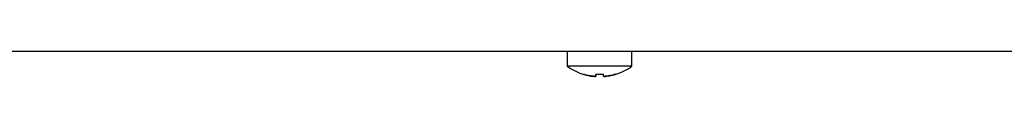
# Model space of a CAD drawing. Units: millimetres. Extents: x 5 to 415, y 5 to 292.
# Drawn here: x 277 to 295, y 65 to 66 of the extents above; entities that cross this region are included whole.
import ezdxf

# ---------------------------------------------------------------- set-up
doc = ezdxf.new("R2010")
doc.units = ezdxf.units.MM

msp = doc.modelspace()

# ---------------------------------------------------------------- linework, layer by layer
at = {"color": 7, "linetype": 'Continuous', "lineweight": 25}
for p, q in [((337.933, 65.895), (246.639, 65.895)), ((286.692, 65.894), (275.38, 65.894)), ((286.692, 65.894), (286.692, 65.627)), ((287.286, 65.894), (286.692, 65.894)), ((287.88, 65.894), (287.286, 65.894)), ((287.88, 65.627), (287.88, 65.894)), ((299.192, 65.894), (287.88, 65.894)), ((287.286, 65.627), (286.692, 65.627)), ((287.88, 65.627), (287.286, 65.627)), ((286.995, 65.475), (286.996, 65.477)), ((287.213, 65.436), (287.221, 65.479)), ((287.358, 65.455), (287.354, 65.479)), ((287.358, 65.437), (287.358, 65.442)), ((287.362, 65.437), (287.361, 65.44)), ((287.579, 65.478), (287.58, 65.476))]:
    msp.add_line(p, q, dxfattribs=at)
for start, end in [(233.5764, 253.0782), (287.1132, 306.4236)]:
    msp.add_arc((287.286, 66.431), 1, start, end, dxfattribs=at)
for points, knots in [([(287.057, 65.895), (287.054, 65.895), (287.046, 65.894), (287.039, 65.894), (287.039, 65.894), (287.039, 65.894)], [0, 0, 0, 0, 0.203905, 0.558807, 1, 1, 1, 1]), ([(287.533, 65.894), (287.533, 65.894), (287.533, 65.894), (287.526, 65.894), (287.518, 65.895), (287.515, 65.895)], [0, 0, 0, 0, 0.4360887, 0.786885, 1, 1, 1, 1]), ([(286.996, 65.477), (287.013, 65.472), (287.049, 65.461), (287.103, 65.45), (287.158, 65.441), (287.195, 65.438), (287.213, 65.436)], [0, 0, 0, 0, 0.2480528, 0.4968714, 0.7480381, 1, 1, 1, 1]), ([(287.214, 65.437), (287.195, 65.439), (287.159, 65.442), (287.104, 65.451), (287.049, 65.462), (287.014, 65.472), (286.996, 65.477)], [0, 0, 0, 0, 0.248058, 0.496879, 0.748043, 1, 1, 1, 1]), ([(287.221, 65.479), (287.22, 65.474), (287.218, 65.464), (287.216, 65.452), (287.215, 65.443), (287.214, 65.439), (287.214, 65.437)], [0, 0, 0, 0, 0.248054, 0.496874, 0.74804, 1, 1, 1, 1]), ([(287.355, 65.476), (287.332, 65.475), (287.288, 65.472), (287.243, 65.474), (287.22, 65.475)], [0, 0, 0, 0, 0.498852, 1, 1, 1, 1]), ([(287.221, 65.479), (287.243, 65.478), (287.288, 65.476), (287.332, 65.478), (287.354, 65.479)], [0, 0, 0, 0, 0.498871, 1, 1, 1, 1]), ([(287.361, 65.438), (287.361, 65.439), (287.361, 65.443), (287.359, 65.452), (287.357, 65.464), (287.355, 65.474), (287.354, 65.479)], [0, 0, 0, 0, 0.2480554, 0.4968756, 0.7480408, 1, 1, 1, 1]), ([(287.579, 65.478), (287.562, 65.473), (287.526, 65.463), (287.472, 65.452), (287.417, 65.443), (287.38, 65.439), (287.361, 65.438)], [0, 0, 0, 0, 0.2480575, 0.4968789, 0.7480429, 1, 1, 1, 1]), ([(287.362, 65.437), (287.38, 65.438), (287.417, 65.442), (287.471, 65.451), (287.526, 65.462), (287.562, 65.472), (287.579, 65.477)], [0, 0, 0, 0, 0.2480526, 0.4968711, 0.748038, 1, 1, 1, 1])]:
    msp.add_open_spline(points, degree=3, knots=knots, dxfattribs=at)

doc.saveas('drawing.dxf')
